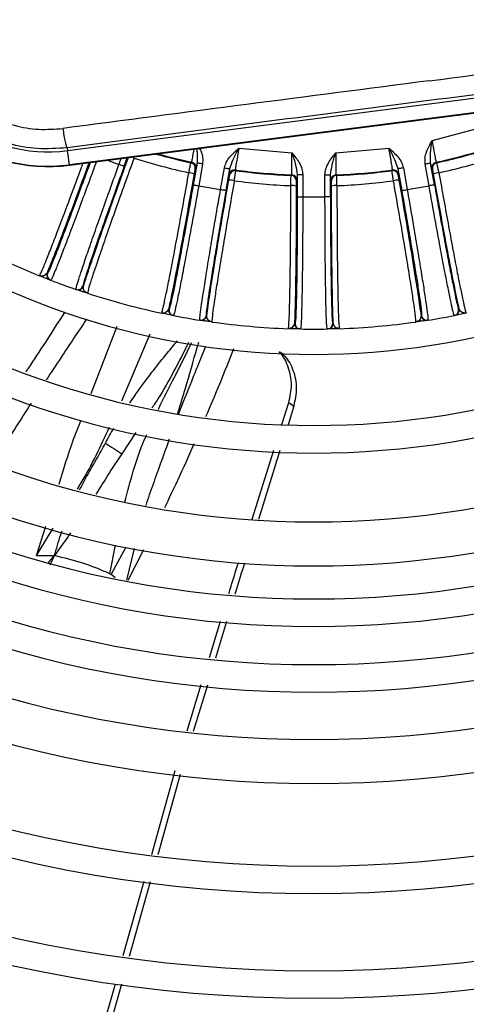
# Model space of a CAD drawing. Units: millimetres. Extents: x 742 to 9714, y 867 to 12063.
# Drawn here: x 8161 to 8181, y 2551 to 2596 of the extents above; entities that cross this region are included whole.
import ezdxf

# ---------------------------------------------------------------- set-up
doc = ezdxf.new("R2010")
doc.units = ezdxf.units.MM
doc.layers.add('Flowair', color=1, linetype='Continuous')

# ---------------------------------------------------------------- blocks, each defined once
blk = doc.blocks.new('LEO D XL 03.2018')
at = {"layer": 'Flowair'}
for p, q in [((5918.882, -10041.164), (5951.957, -10036.896)), ((5952.041, -10037.543), (5918.965, -10041.811)), ((5918.967, -10041.829), (5952.043, -10037.561)), ((5935.428, -10040.711), (5937.763, -10040.085)), ((5918.863, -10041.021), (5918.882, -10041.164)), ((5918.965, -10041.811), (5918.882, -10041.164)), ((5926.659, -10041.057), (5929.067, -10041.267)), ((5931.059, -10041.267), (5933.467, -10041.057)), ((5920.699, -10041.605), (5921.218, -10041.794)), ((5921.218, -10041.794), (5921.316, -10041.526)), ((5921.453, -10041.88), (5921.595, -10041.49)), ((5924.482, -10041.715), (5924.513, -10041.694)), ((5924.763, -10041.731), (5924.589, -10042.72)), ((5935.537, -10042.72), (5935.363, -10041.731)), ((5935.613, -10041.694), (5935.644, -10041.715)), ((5918.967, -10041.829), (5918.965, -10041.811)), ((5924.706, -10041.981), (5924.675, -10042.002)), ((5925.01, -10041.775), (5924.835, -10042.763)), ((5925.829, -10042.939), (5926.003, -10041.95)), ((5926.075, -10042.982), (5926.249, -10041.993)), ((5926.497, -10042.044), (5926.519, -10042.074)), ((5933.607, -10042.074), (5933.629, -10042.044)), ((5933.877, -10041.993), (5934.051, -10042.982)), ((5934.123, -10041.95), (5934.297, -10042.939)), ((5935.291, -10042.763), (5935.116, -10041.775)), ((5935.451, -10042.002), (5935.42, -10041.981)), ((5926.239, -10042.278), (5926.217, -10042.248)), ((5929.029, -10042.293), (5929.055, -10042.267)), ((5929.296, -10042.517), (5929.269, -10042.543)), ((5929.559, -10042.261), (5929.309, -10042.261)), ((5929.309, -10042.261), (5929.309, -10043.265)), ((5929.559, -10042.261), (5929.559, -10043.265)), ((5930.567, -10042.261), (5930.817, -10042.261)), ((5930.567, -10043.265), (5930.567, -10042.261)), ((5930.817, -10043.265), (5930.817, -10042.261)), ((5930.857, -10042.543), (5930.83, -10042.517)), ((5931.07, -10042.267), (5931.097, -10042.293)), ((5933.909, -10042.248), (5933.887, -10042.278)), ((5924.835, -10042.763), (5925.829, -10042.939)), ((5934.297, -10042.939), (5935.291, -10042.763)), ((5929.309, -10043.265), (5929.559, -10043.265)), ((5929.559, -10043.265), (5930.567, -10043.265)), ((5930.817, -10043.265), (5930.567, -10043.265)), ((5918.097, -10047.042), (5917.698, -10046.885)), ((5917.952, -10046.723), (5917.975, -10046.732)), ((5918.12, -10047.051), (5918.097, -10047.042)), ((5919.288, -10047.475), (5919.265, -10047.468)), ((5919.579, -10047.573), (5919.277, -10047.472)), ((5919.581, -10047.317), (5919.604, -10047.324)), ((5919.793, -10047.644), (5919.769, -10047.625)), ((5923.468, -10048.36), (5923.492, -10048.364)), ((5936.634, -10048.364), (5936.658, -10048.36)), ((5923.577, -10048.631), (5923.246, -10048.563)), ((5923.69, -10048.653), (5923.666, -10048.648)), ((5924.914, -10048.869), (5924.89, -10048.865)), ((5925.217, -10048.915), (5924.903, -10048.867)), ((5925.175, -10048.661), (5925.199, -10048.665)), ((5934.927, -10048.665), (5934.951, -10048.661)), ((5935.236, -10048.865), (5935.212, -10048.869)), ((5936.46, -10048.648), (5936.436, -10048.653)), ((5936.76, -10048.588), (5936.448, -10048.651)), ((5936.981, -10048.542), (5936.951, -10048.538)), ((5919.958, -10052.2), (5921.14, -10049.142)), ((5925.441, -10048.947), (5925.414, -10048.932)), ((5929.184, -10049.014), (5929.208, -10049.014)), ((5929.454, -10049.264), (5929.429, -10049.264)), ((5930.697, -10049.264), (5930.672, -10049.264)), ((5930.918, -10049.014), (5930.942, -10049.014)), ((5931.229, -10049.249), (5931.2, -10049.24)), ((5921.349, -10052.532), (5922.639, -10049.486)), ((5928.615, -10053.595), (5928.926, -10052.606)), ((5929.159, -10052.765), (5928.889, -10053.622)), ((5928.926, -10052.606), (5929.159, -10052.765)), ((5921.986, -10053.96), (5921.354, -10054.926)), ((5927.259, -10057.903), (5928.245, -10054.769)), ((5928.523, -10054.786), (5927.542, -10057.906)), ((5917.473, -10059.554), (5917.898, -10058.221)), ((5917.473, -10059.554), (5918.237, -10058.312)), ((5920.8, -10060.376), (5921.065, -10059.072)), ((5921.525, -10059.172), (5920.869, -10060.397)), ((5917.995, -10059.912), (5918.29, -10059.554)), ((5918.101, -10059.972), (5918.29, -10059.554)), ((5921.901, -10059.224), (5921.562, -10060.668)), ((5922.337, -10059.284), (5921.626, -10060.683)), ((5920.869, -10060.397), (5921.05, -10060.548)), ((5925.322, -10064.18), (5925.823, -10062.525)), ((5926.102, -10062.54), (5925.597, -10064.207)), ((5924.314, -10067.51), (5924.953, -10065.4)), ((5925.228, -10065.427), (5924.591, -10067.533)), ((5922.702, -10073.114), (5923.771, -10069.306)), ((5924, -10069.485), (5922.974, -10073.14)), ((5921.412, -10077.708), (5922.36, -10074.33)), ((5922.633, -10074.357), (5921.681, -10077.75)), ((5920.357, -10081.465), (5921.053, -10078.985)), ((5921.327, -10079.012), (5920.593, -10081.626))]:
    blk.add_line(p, q, dxfattribs=at)
at = {"layer": 'Flowair', "flags": 128}
for points in [[(5925.01, -10041.775), (5924.962, -10041.766), (5924.916, -10041.758), (5924.874, -10041.751), (5924.837, -10041.744), (5924.806, -10041.739), (5924.783, -10041.735), (5924.769, -10041.732), (5924.763, -10041.731)], [(5935.116, -10041.775), (5935.164, -10041.766), (5935.21, -10041.758), (5935.252, -10041.751), (5935.289, -10041.744), (5935.32, -10041.739), (5935.343, -10041.735), (5935.357, -10041.732), (5935.363, -10041.731)], [(5921.453, -10041.88), (5921.448, -10041.878), (5921.434, -10041.873), (5921.412, -10041.865), (5921.383, -10041.854), (5921.348, -10041.841), (5921.307, -10041.827), (5921.264, -10041.811), (5921.218, -10041.794)], [(5926.003, -10041.95), (5926.05, -10041.958), (5926.096, -10041.966), (5926.138, -10041.974), (5926.175, -10041.98), (5926.206, -10041.986), (5926.229, -10041.99), (5926.244, -10041.992), (5926.249, -10041.993)], [(5934.123, -10041.95), (5934.076, -10041.958), (5934.03, -10041.966), (5933.988, -10041.974), (5933.951, -10041.98), (5933.92, -10041.986), (5933.897, -10041.99), (5933.882, -10041.992), (5933.877, -10041.993)], [(5924.589, -10042.72), (5924.594, -10042.721), (5924.609, -10042.724), (5924.632, -10042.728), (5924.663, -10042.733), (5924.7, -10042.74), (5924.742, -10042.747), (5924.788, -10042.755), (5924.835, -10042.763)], [(5926.075, -10042.982), (5926.069, -10042.981), (5926.055, -10042.978), (5926.032, -10042.974), (5926.001, -10042.969), (5925.964, -10042.962), (5925.922, -10042.955), (5925.876, -10042.947), (5925.829, -10042.939)], [(5934.051, -10042.982), (5934.057, -10042.981), (5934.071, -10042.978), (5934.094, -10042.974), (5934.125, -10042.969), (5934.162, -10042.962), (5934.204, -10042.955), (5934.25, -10042.947), (5934.297, -10042.939)], [(5935.537, -10042.72), (5935.531, -10042.721), (5935.517, -10042.724), (5935.494, -10042.728), (5935.463, -10042.733), (5935.426, -10042.74), (5935.384, -10042.747), (5935.338, -10042.755), (5935.291, -10042.763)], [(5935.212, -10048.869), (5934.904, -10048.915), (5934.788, -10048.932)], [(5920.8, -10060.376), (5920.8, -10060.376), (5920.8, -10060.376), (5920.8, -10060.376), (5920.8, -10060.376), (5920.8, -10060.376), (5920.8, -10060.376), (5920.8, -10060.376), (5920.8, -10060.376), (5920.8, -10060.376), (5920.8, -10060.376), (5920.8, -10060.376), (5920.8, -10060.376), (5920.8, -10060.376), (5920.8, -10060.376), (5920.8, -10060.376), (5920.8, -10060.376), (5920.8, -10060.376), (5920.8, -10060.376), (5920.8, -10060.376), (5920.8, -10060.376), (5920.8, -10060.376), (5920.8, -10060.376), (5920.8, -10060.376), (5920.8, -10060.376), (5920.8, -10060.376), (5920.8, -10060.376), (5920.8, -10060.376), (5920.801, -10060.376), (5920.801, -10060.376), (5920.801, -10060.376), (5920.801, -10060.376), (5920.801, -10060.376), (5920.801, -10060.376), (5920.801, -10060.376), (5920.801, -10060.376), (5920.801, -10060.376), (5920.801, -10060.376), (5920.832, -10060.392), (5920.869, -10060.397)]]:
    blk.add_lwpolyline(points, dxfattribs=at)
at = {"layer": 'Flowair'}
for centre, radius, start, end in [((5918.008, -10034.391), 7.5, 187.3528, 277.3528), ((5918.008, -10034.391), 7.482, 187.3528, 277.3528), ((5918.008, -10034.391), 6.83, 187.3528, 277.3527), ((5930.063, -10016.02), 26.267, 254.3421, 257.8018), ((5930.063, -10016.02), 26.267, 282.1982, 287.8018), ((5930.063, -10016.02), 26.294, 282.2543, 287.7457), ((5920.859, -10044.374), 3.055, 70.0218, 72.2347), ((5930.063, -10016.02), 26.758, 252.2439, 257.7561), ((5930.063, -10016.02), 26.294, 254.204, 257.7457), ((5924.429, -10041.959), 0.25, 350.0209, 77.7244), ((5924.46, -10041.938), 0.25, 350.0195, 77.7831), ((5935.666, -10041.938), 0.25, 102.2169, 189.9805), ((5935.697, -10041.959), 0.25, 102.2757, 189.979), ((5930.063, -10016.02), 26.758, 282.2439, 287.7561), ((5924.289, -10043.073), 0.91, 67.9504, 83.7347), ((5926.463, -10042.291), 0.25, 82.2159, 169.9823), ((5926.486, -10042.322), 0.25, 82.2747, 169.9787), ((5930.063, -10016.02), 26.267, 262.1982, 267.8018), ((5930.063, -10016.02), 26.294, 262.2543, 267.7457), ((5930.063, -10016.02), 26.267, 272.1982, 277.8018), ((5930.063, -10016.02), 26.294, 272.2543, 277.7457), ((5933.64, -10042.322), 0.25, 10.0213, 97.7253), ((5933.662, -10042.291), 0.25, 10.0177, 97.7841), ((5935.837, -10043.073), 0.91, 96.2653, 112.0496), ((5926.236, -10043.417), 0.91, 76.2664, 92.0501), ((5930.063, -10016.02), 26.758, 262.2439, 267.7561), ((5929.019, -10042.543), 0.25, 0.0204, 87.726), ((5929.046, -10042.517), 0.25, 0.0203, 87.7825), ((5931.08, -10042.517), 0.25, 92.2175, 179.9797), ((5931.107, -10042.543), 0.25, 92.2741, 179.9796), ((5930.063, -10016.02), 26.758, 272.2439, 277.7561), ((5933.89, -10043.417), 0.91, 87.9499, 103.7336), ((5929.075, -10043.665), 0.91, 77.9473, 93.7369), ((5931.051, -10043.665), 0.91, 86.2631, 102.0527), ((5930.063, -10016.02), 34.4, 233.7786, 306.2214), ((5930.063, -10016.02), 33.25, 239.5651, 247.9907), ((5930.063, -10016.02), 37.625, 233.0209, 306.9791), ((5930.063, -10016.02), 38.875, 232.7614, 307.2386), ((5918.187, -10046.809), 0.25, 159.9944, 248.9053), ((5918.21, -10046.817), 0.25, 159.9943, 248.9476), ((5930.063, -10016.02), 33.25, 248.9501, 251.0499), ((5919.346, -10047.231), 0.25, 251.0544, 340.0038), ((5919.369, -10047.239), 0.25, 251.0966, 340.0038), ((5930.063, -10016.02), 33.25, 252.0093, 257.9907), ((5923.714, -10048.403), 0.25, 169.9956, 258.9037), ((5923.738, -10048.408), 0.25, 169.9953, 258.946), ((5936.388, -10048.408), 0.25, 281.054, 10.0047), ((5936.412, -10048.403), 0.25, 281.0963, 10.0044), ((5930.063, -10016.02), 33.25, 258.9501, 261.0499), ((5924.929, -10048.618), 0.25, 261.0543, 350.0063), ((5924.953, -10048.622), 0.25, 261.0985, 350.0028), ((5935.173, -10048.622), 0.25, 189.9972, 278.9015), ((5935.197, -10048.618), 0.25, 189.9937, 278.9457), ((5930.063, -10016.02), 33.25, 278.9501, 281.0499), ((5930.063, -10016.02), 42, 232.1808, 307.8192), ((5930.063, -10016.02), 33.25, 262.0093, 267.9907), ((5929.434, -10049.014), 0.25, 179.9942, 268.9052), ((5929.458, -10049.014), 0.25, 179.9944, 268.9464), ((5930.063, -10016.02), 33.25, 268.9501, 271.0499), ((5930.668, -10049.014), 0.25, 271.0536, 0.0056), ((5930.692, -10049.014), 0.25, 271.0948, 0.0058), ((5930.063, -10016.02), 33.25, 272.0093, 277.9907), ((5930.063, -10016.02), 44, 231.8381, 308.1472), ((5930.063, -10016.02), 45.5, 231.6258, 308.3742), ((5930.063, -10016.02), 46.75, 231.4479, 308.5521), ((5930.063, -10016.02), 48.481, 231.2168, 308.7832), ((5930.063, -10016.02), 49.731, 231.0599, 308.9401), ((5930.063, -10016.02), 51.875, 230.8086, 309.1914), ((5930.063, -10016.02), 53.875, 230.5922, 309.4078), ((5930.063, -10016.02), 57.625, 230.22725, 309.77275), ((5930.063, -10016.02), 58.875, 230.11597, 309.88403), ((5930.063, -10016.02), 62.375, 229.8282, 310.1718), ((5930.063, -10016.02), 63.625, 229.73313, 310.26687), ((5930.063, -10016.02), 67.125, 229.48582, 310.51418), ((5930.063, -10016.02), 68.375, 229.40364, 310.59636), ((5930.063, -10016.02), 71.875, 229.18881, 310.81119), ((5930.063, -10016.02), 73.125, 229.11709, 310.88291), ((5930.063, -10016.02), 76.625, 228.92873, 311.07127), ((5930.063, -10016.02), 77.875, 228.86557, 311.13443), ((5930.063, -10016.02), 81.375, 228.69907, 311.30093), ((5930.063, -10016.02), 82.625, 228.64303, 311.35697)]:
    blk.add_arc(centre, radius, start, end, dxfattribs=at)
for points, knots in [([(5911.379, -10035.246), (5911.464, -10035.699), (5911.632, -10036.59), (5912.21, -10037.806), (5912.97, -10038.853), (5913.902, -10039.722), (5914.983, -10040.404), (5916.2, -10040.873), (5917.518, -10041.117), (5918.411, -10041.053), (5918.863, -10041.021)], [0, 0, 0, 0, 0.131607, 0.258752, 0.38146, 0.499757, 0.620669, 0.744329, 0.870762, 1, 1, 1, 1]), ([(5912.271, -10035.223), (5912.338, -10035.584), (5912.473, -10036.311), (5912.942, -10037.334), (5913.591, -10038.265), (5914.421, -10039.054), (5915.395, -10039.656), (5916.459, -10040.048), (5917.567, -10040.242), (5918.303, -10040.188), (5918.668, -10040.162)], [0, 0, 0, 0, 0.122763, 0.247314, 0.373339, 0.500337, 0.627362, 0.75329, 0.87764, 1, 1, 1, 1]), ([(5935.286, -10037.999), (5938.046, -10037.643), (5943.594, -10036.929), (5949.128, -10036.226), (5951.909, -10035.872)], [0, 0, 0, 0, 0.497418, 1, 1, 1, 1]), ([(5918.863, -10041.021), (5922.535, -10040.54), (5929.874, -10039.58), (5940.923, -10038.154), (5948.265, -10037.22), (5951.939, -10036.753)], [0, 0, 0, 0, 0.333511, 0.666489, 1, 1, 1, 1]), ([(5935.286, -10037.999), (5932.527, -10038.355), (5926.979, -10039.073), (5921.448, -10039.798), (5918.668, -10040.162)], [0, 0, 0, 0, 0.497418, 1, 1, 1, 1]), ([(5918.668, -10040.162), (5918.685, -10040.273), (5918.719, -10040.503), (5918.776, -10040.786), (5918.828, -10040.98), (5918.852, -10041.007), (5918.863, -10041.021)], [0, 0, 0, 0, 0.241936, 0.499991, 0.758061, 1, 1, 1, 1]), ([(5935.116, -10041.775), (5935.11, -10041.687), (5935.095, -10041.498), (5935.197, -10041.129), (5935.337, -10040.876), (5935.428, -10040.711)], [0, 0, 0, 0, 0.233667, 0.499238, 1, 1, 1, 1]), ([(5935.363, -10041.731), (5935.358, -10041.584), (5935.349, -10041.253), (5935.4, -10040.904), (5935.428, -10040.711)], [0, 0, 0, 0, 0.447979, 1, 1, 1, 1]), ([(5935.428, -10040.711), (5935.439, -10040.779), (5935.462, -10040.913), (5935.504, -10041.157), (5935.552, -10041.421), (5935.597, -10041.645), (5935.608, -10041.677), (5935.613, -10041.694)], [0, 0, 0, 0, 0.134159, 0.262533, 0.500896, 0.749262, 1, 1, 1, 1]), ([(5924.513, -10041.694), (5924.518, -10041.678), (5924.529, -10041.645), (5924.574, -10041.419), (5924.611, -10041.215), (5924.632, -10041.099), (5924.632, -10041.098)], [0, 0, 0, 0, 0.339132, 0.675081, 0.997489, 1, 1, 1, 1]), ([(5924.741, -10041.084), (5924.75, -10041.151), (5924.779, -10041.374), (5924.77, -10041.584), (5924.763, -10041.731)], [0, 0, 0, 0, 0.30065, 1, 1, 1, 1]), ([(5924.871, -10041.067), (5924.897, -10041.117), (5924.97, -10041.256), (5925.029, -10041.499), (5925.016, -10041.687), (5925.01, -10041.775)], [0, 0, 0, 0, 0.231046, 0.639956, 1, 1, 1, 1]), ([(5926.003, -10041.95), (5926.027, -10041.865), (5926.078, -10041.683), (5926.3, -10041.371), (5926.517, -10041.181), (5926.659, -10041.057)], [0, 0, 0, 0, 0.233664, 0.49924, 1, 1, 1, 1]), ([(5926.249, -10041.993), (5926.296, -10041.853), (5926.4, -10041.54), (5926.567, -10041.228), (5926.659, -10041.057)], [0, 0, 0, 0, 0.447985, 1, 1, 1, 1]), ([(5926.659, -10041.057), (5926.647, -10041.125), (5926.622, -10041.258), (5926.579, -10041.502), (5926.533, -10041.766), (5926.498, -10041.992), (5926.498, -10042.026), (5926.497, -10042.044)], [0, 0, 0, 0, 0.134158, 0.262525, 0.500894, 0.749261, 1, 1, 1, 1]), ([(5929.055, -10042.267), (5929.058, -10042.25), (5929.063, -10042.217), (5929.068, -10041.988), (5929.07, -10041.72), (5929.069, -10041.472), (5929.068, -10041.337), (5929.067, -10041.267)], [0, 0, 0, 0, 0.250728, 0.499106, 0.737465, 0.86584, 1, 1, 1, 1]), ([(5929.067, -10041.267), (5929.186, -10041.414), (5929.367, -10041.639), (5929.532, -10041.985), (5929.55, -10042.173), (5929.559, -10042.261)], [0, 0, 0, 0, 0.500766, 0.76625, 1, 1, 1, 1]), ([(5929.067, -10041.267), (5929.128, -10041.452), (5929.239, -10041.788), (5929.287, -10042.115), (5929.309, -10042.261)], [0, 0, 0, 0, 0.552017, 1, 1, 1, 1]), ([(5930.567, -10042.261), (5930.576, -10042.173), (5930.594, -10041.985), (5930.759, -10041.639), (5930.94, -10041.414), (5931.059, -10041.267)], [0, 0, 0, 0, 0.233667, 0.499238, 1, 1, 1, 1]), ([(5930.817, -10042.261), (5930.839, -10042.115), (5930.887, -10041.788), (5930.998, -10041.452), (5931.059, -10041.267)], [0, 0, 0, 0, 0.447983, 1, 1, 1, 1]), ([(5931.059, -10041.267), (5931.058, -10041.337), (5931.057, -10041.472), (5931.056, -10041.72), (5931.058, -10041.988), (5931.063, -10042.217), (5931.068, -10042.25), (5931.07, -10042.267)], [0, 0, 0, 0, 0.13416, 0.262527, 0.500893, 0.749262, 1, 1, 1, 1]), ([(5933.467, -10041.057), (5933.609, -10041.181), (5933.826, -10041.371), (5934.048, -10041.683), (5934.099, -10041.865), (5934.123, -10041.95)], [0, 0, 0, 0, 0.500769, 0.766251, 1, 1, 1, 1]), ([(5933.629, -10042.044), (5933.628, -10042.026), (5933.628, -10041.992), (5933.593, -10041.766), (5933.547, -10041.502), (5933.504, -10041.258), (5933.479, -10041.125), (5933.467, -10041.057)], [0, 0, 0, 0, 0.250728, 0.499105, 0.737466, 0.865832, 1, 1, 1, 1]), ([(5933.467, -10041.057), (5933.559, -10041.228), (5933.726, -10041.54), (5933.83, -10041.853), (5933.877, -10041.993)], [0, 0, 0, 0, 0.552015, 1, 1, 1, 1]), ([(5917.602, -10046.846), (5917.618, -10046.826), (5917.65, -10046.786), (5917.804, -10046.428), (5918.025, -10045.881), (5918.316, -10045.134), (5918.666, -10044.213), (5919.068, -10043.14), (5919.379, -10042.302), (5919.554, -10041.825), (5919.581, -10041.75)], [0, 0, 0, 0, 0.142183, 0.281977, 0.419392, 0.554434, 0.696478, 0.836461, 0.974384, 1, 1, 1, 1]), ([(5919.858, -10041.714), (5919.728, -10042.066), (5919.367, -10043.051), (5918.829, -10044.483), (5918.289, -10045.893), (5918.065, -10046.446), (5917.952, -10046.723)], [0, 0, 0, 0, 0.15652, 0.437309, 0.718274, 1, 1, 1, 1]), ([(5919.91, -10041.707), (5919.823, -10041.945), (5919.607, -10042.536), (5919.272, -10043.44), (5918.921, -10044.378), (5918.61, -10045.196), (5918.349, -10045.869), (5918.151, -10046.362), (5918.016, -10046.678), (5917.989, -10046.714), (5917.975, -10046.732)], [0, 0, 0, 0, 0.087646, 0.218136, 0.347954, 0.478523, 0.608427, 0.738793, 0.869127, 1, 1, 1, 1]), ([(5920.189, -10041.671), (5920.085, -10041.957), (5919.847, -10042.607), (5919.482, -10043.589), (5919.112, -10044.577), (5918.788, -10045.431), (5918.517, -10046.128), (5918.31, -10046.646), (5918.164, -10046.99), (5918.135, -10047.03), (5918.12, -10047.051)], [0, 0, 0, 0, 0.099266, 0.226401, 0.355517, 0.486617, 0.6096, 0.736158, 0.86629, 1, 1, 1, 1]), ([(5919.604, -10047.324), (5919.696, -10047.04), (5919.88, -10046.472), (5920.372, -10045.048), (5920.974, -10043.343), (5921.433, -10042.07), (5921.662, -10041.435)], [0, 0, 0, 0, 0.250662, 0.500646, 0.750474, 1, 1, 1, 1]), ([(5921.903, -10041.503), (5921.758, -10041.902), (5921.466, -10042.706), (5921.053, -10043.861), (5920.673, -10044.937), (5920.35, -10045.868), (5920.092, -10046.629), (5919.908, -10047.193), (5919.796, -10047.567), (5919.794, -10047.618), (5919.793, -10047.644)], [0, 0, 0, 0, 0.122172, 0.246186, 0.372045, 0.499756, 0.621591, 0.745572, 0.871706, 1, 1, 1, 1]), ([(5924.388, -10042.169), (5924.401, -10042.104), (5924.426, -10041.979), (5924.456, -10041.831), (5924.477, -10041.734), (5924.48, -10041.721), (5924.482, -10041.715)], [0, 0, 0, 0, 0.267937, 0.523936, 0.767954, 1, 1, 1, 1]), ([(5924.763, -10041.731), (5924.749, -10041.802), (5924.72, -10041.944), (5924.711, -10041.969), (5924.706, -10041.981)], [0, 0, 0, 0, 0.500735, 1, 1, 1, 1]), ([(5935.42, -10041.981), (5935.415, -10041.969), (5935.406, -10041.944), (5935.377, -10041.802), (5935.363, -10041.731)], [0, 0, 0, 0, 0.499265, 1, 1, 1, 1]), ([(5935.738, -10042.169), (5935.725, -10042.104), (5935.7, -10041.979), (5935.669, -10041.831), (5935.649, -10041.734), (5935.646, -10041.721), (5935.644, -10041.715)], [0, 0, 0, 0, 0.267937, 0.523936, 0.767954, 1, 1, 1, 1]), ([(5919.265, -10047.468), (5919.267, -10047.443), (5919.27, -10047.393), (5919.379, -10047.037), (5919.553, -10046.509), (5919.793, -10045.803), (5920.093, -10044.94), (5920.445, -10043.944), (5920.824, -10042.883), (5921.088, -10042.155), (5921.218, -10041.794)], [0, 0, 0, 0, 0.130086, 0.2567, 0.379842, 0.499513, 0.627546, 0.753638, 0.877788, 1, 1, 1, 1]), ([(5921.453, -10041.88), (5921.325, -10042.233), (5921.068, -10042.941), (5920.703, -10043.962), (5920.37, -10044.905), (5920.082, -10045.732), (5919.85, -10046.415), (5919.684, -10046.92), (5919.585, -10047.249), (5919.582, -10047.294), (5919.581, -10047.317)], [0, 0, 0, 0, 0.124824, 0.249997, 0.374524, 0.499773, 0.624383, 0.749437, 0.87446, 1, 1, 1, 1]), ([(5923.145, -10048.542), (5923.157, -10048.519), (5923.181, -10048.474), (5923.27, -10048.095), (5923.393, -10047.517), (5923.55, -10046.731), (5923.735, -10045.763), (5923.944, -10044.64), (5924.165, -10043.431), (5924.314, -10042.587), (5924.388, -10042.169)], [0, 0, 0, 0, 0.128063, 0.253975, 0.377744, 0.499376, 0.627315, 0.753396, 0.877623, 1, 1, 1, 1]), ([(5924.675, -10042.002), (5924.674, -10042.006), (5924.671, -10042.014), (5924.661, -10042.065), (5924.647, -10042.14), (5924.636, -10042.2), (5924.631, -10042.23)], [0, 0, 0, 0, 0.250571, 0.500143, 0.749545, 1, 1, 1, 1]), ([(5926.217, -10042.248), (5926.217, -10042.235), (5926.217, -10042.208), (5926.238, -10042.065), (5926.249, -10041.993)], [0, 0, 0, 0, 0.499264, 1, 1, 1, 1]), ([(5926.452, -10042.533), (5926.462, -10042.468), (5926.481, -10042.341), (5926.503, -10042.192), (5926.517, -10042.094), (5926.519, -10042.081), (5926.519, -10042.074)], [0, 0, 0, 0, 0.26794, 0.523933, 0.767955, 1, 1, 1, 1]), ([(5933.674, -10042.533), (5933.664, -10042.468), (5933.645, -10042.341), (5933.622, -10042.192), (5933.609, -10042.094), (5933.607, -10042.081), (5933.607, -10042.074)], [0, 0, 0, 0, 0.26794, 0.523933, 0.767955, 1, 1, 1, 1]), ([(5933.877, -10041.993), (5933.888, -10042.065), (5933.909, -10042.208), (5933.909, -10042.235), (5933.909, -10042.248)], [0, 0, 0, 0, 0.500736, 1, 1, 1, 1]), ([(5935.495, -10042.23), (5935.49, -10042.2), (5935.479, -10042.14), (5935.465, -10042.065), (5935.454, -10042.014), (5935.452, -10042.006), (5935.451, -10042.002)], [0, 0, 0, 0, 0.250596, 0.500161, 0.749564, 1, 1, 1, 1]), ([(5935.738, -10042.169), (5935.812, -10042.587), (5935.961, -10043.429), (5936.181, -10044.636), (5936.39, -10045.757), (5936.575, -10046.726), (5936.732, -10047.514), (5936.855, -10048.094), (5936.945, -10048.474), (5936.969, -10048.519), (5936.981, -10048.542)], [0, 0, 0, 0, 0.122171, 0.246185, 0.372045, 0.499755, 0.621591, 0.745572, 0.871706, 1, 1, 1, 1]), ([(5924.631, -10042.23), (5924.511, -10042.895), (5924.273, -10044.227), (5923.942, -10046.004), (5923.655, -10047.483), (5923.53, -10048.067), (5923.468, -10048.36)], [0, 0, 0, 0, 0.249526, 0.499354, 0.749338, 1, 1, 1, 1]), ([(5925.199, -10048.665), (5925.241, -10048.369), (5925.323, -10047.777), (5925.56, -10046.29), (5925.856, -10044.506), (5926.088, -10043.173), (5926.203, -10042.507)], [0, 0, 0, 0, 0.250662, 0.500647, 0.750474, 1, 1, 1, 1]), ([(5926.452, -10042.533), (5926.379, -10042.951), (5926.231, -10043.793), (5926.025, -10045.002), (5925.837, -10046.128), (5925.68, -10047.102), (5925.558, -10047.896), (5925.475, -10048.482), (5925.43, -10048.87), (5925.437, -10048.921), (5925.441, -10048.947)], [0, 0, 0, 0, 0.122172, 0.246185, 0.372045, 0.499755, 0.621591, 0.745572, 0.871706, 1, 1, 1, 1]), ([(5926.203, -10042.507), (5926.208, -10042.477), (5926.219, -10042.417), (5926.231, -10042.342), (5926.239, -10042.29), (5926.239, -10042.282), (5926.239, -10042.278)], [0, 0, 0, 0, 0.25045, 0.499855, 0.749428, 1, 1, 1, 1]), ([(5929.015, -10042.757), (5929.017, -10042.691), (5929.02, -10042.563), (5929.024, -10042.412), (5929.027, -10042.314), (5929.028, -10042.3), (5929.029, -10042.293)], [0, 0, 0, 0, 0.267944, 0.523935, 0.767955, 1, 1, 1, 1]), ([(5929.269, -10042.543), (5929.268, -10042.547), (5929.267, -10042.555), (5929.266, -10042.608), (5929.265, -10042.683), (5929.265, -10042.744), (5929.265, -10042.775)], [0, 0, 0, 0, 0.250434, 0.499827, 0.749396, 1, 1, 1, 1]), ([(5929.309, -10042.261), (5929.307, -10042.333), (5929.303, -10042.478), (5929.298, -10042.504), (5929.296, -10042.517)], [0, 0, 0, 0, 0.500736, 1, 1, 1, 1]), ([(5930.83, -10042.517), (5930.828, -10042.504), (5930.823, -10042.478), (5930.819, -10042.333), (5930.817, -10042.261)], [0, 0, 0, 0, 0.499264, 1, 1, 1, 1]), ([(5930.861, -10042.775), (5930.861, -10042.744), (5930.861, -10042.683), (5930.86, -10042.608), (5930.859, -10042.555), (5930.858, -10042.547), (5930.857, -10042.543)], [0, 0, 0, 0, 0.250604, 0.500173, 0.749566, 1, 1, 1, 1]), ([(5931.111, -10042.757), (5931.109, -10042.691), (5931.106, -10042.563), (5931.102, -10042.412), (5931.099, -10042.314), (5931.098, -10042.3), (5931.097, -10042.293)], [0, 0, 0, 0, 0.267944, 0.523935, 0.767955, 1, 1, 1, 1]), ([(5934.685, -10048.947), (5934.689, -10048.921), (5934.696, -10048.87), (5934.651, -10048.484), (5934.568, -10047.899), (5934.446, -10047.107), (5934.29, -10046.133), (5934.102, -10045.006), (5933.895, -10043.795), (5933.747, -10042.951), (5933.674, -10042.533)], [0, 0, 0, 0, 0.128063, 0.253975, 0.377744, 0.499376, 0.627314, 0.753396, 0.877623, 1, 1, 1, 1]), ([(5933.887, -10042.278), (5933.887, -10042.282), (5933.887, -10042.29), (5933.895, -10042.342), (5933.907, -10042.417), (5933.917, -10042.477), (5933.923, -10042.507)], [0, 0, 0, 0, 0.250435, 0.499827, 0.749392, 1, 1, 1, 1]), ([(5933.923, -10042.507), (5934.038, -10043.173), (5934.27, -10044.506), (5934.566, -10046.29), (5934.803, -10047.777), (5934.885, -10048.369), (5934.927, -10048.665)], [0, 0, 0, 0, 0.249526, 0.499353, 0.749338, 1, 1, 1, 1]), ([(5936.658, -10048.36), (5936.595, -10048.067), (5936.471, -10047.483), (5936.184, -10046.004), (5935.853, -10044.227), (5935.614, -10042.895), (5935.495, -10042.23)], [0, 0, 0, 0, 0.250662, 0.500646, 0.750474, 1, 1, 1, 1]), ([(5924.589, -10042.72), (5924.523, -10043.09), (5924.392, -10043.831), (5924.198, -10044.898), (5924.015, -10045.882), (5923.851, -10046.742), (5923.71, -10047.449), (5923.601, -10047.97), (5923.522, -10048.304), (5923.502, -10048.344), (5923.492, -10048.364)], [0, 0, 0, 0, 0.124824, 0.249997, 0.374524, 0.499773, 0.624383, 0.749437, 0.87446, 1, 1, 1, 1]), ([(5924.835, -10042.763), (5924.768, -10043.141), (5924.633, -10043.901), (5924.431, -10045.008), (5924.238, -10046.045), (5924.066, -10046.942), (5923.921, -10047.676), (5923.807, -10048.222), (5923.723, -10048.586), (5923.701, -10048.631), (5923.69, -10048.653)], [0, 0, 0, 0, 0.121997, 0.245924, 0.371782, 0.499573, 0.619452, 0.742817, 0.869664, 1, 1, 1, 1]), ([(5924.89, -10048.865), (5924.888, -10048.84), (5924.882, -10048.791), (5924.928, -10048.421), (5925.007, -10047.871), (5925.121, -10047.134), (5925.267, -10046.232), (5925.44, -10045.19), (5925.629, -10044.079), (5925.763, -10043.317), (5925.829, -10042.939)], [0, 0, 0, 0, 0.130086, 0.256701, 0.379842, 0.499513, 0.627546, 0.753638, 0.877788, 1, 1, 1, 1]), ([(5926.075, -10042.982), (5926.01, -10043.352), (5925.88, -10044.094), (5925.697, -10045.162), (5925.533, -10046.149), (5925.393, -10047.014), (5925.283, -10047.727), (5925.208, -10048.253), (5925.167, -10048.594), (5925.172, -10048.639), (5925.175, -10048.661)], [0, 0, 0, 0, 0.124825, 0.249997, 0.374525, 0.499773, 0.624383, 0.749438, 0.87446, 1, 1, 1, 1]), ([(5928.897, -10049.249), (5928.905, -10049.225), (5928.921, -10049.176), (5928.944, -10048.787), (5928.964, -10048.197), (5928.982, -10047.396), (5928.996, -10046.41), (5929.007, -10045.267), (5929.014, -10044.039), (5929.015, -10043.182), (5929.015, -10042.757)], [0, 0, 0, 0, 0.128063, 0.253975, 0.377744, 0.499376, 0.627315, 0.753396, 0.877623, 1, 1, 1, 1]), ([(5929.265, -10042.775), (5929.263, -10043.451), (5929.259, -10044.804), (5929.241, -10046.612), (5929.216, -10048.118), (5929.195, -10048.715), (5929.184, -10049.014)], [0, 0, 0, 0, 0.249526, 0.499353, 0.749338, 1, 1, 1, 1]), ([(5930.942, -10049.014), (5930.931, -10048.715), (5930.91, -10048.118), (5930.885, -10046.612), (5930.867, -10044.804), (5930.863, -10043.451), (5930.861, -10042.775)], [0, 0, 0, 0, 0.250662, 0.500647, 0.750474, 1, 1, 1, 1]), ([(5931.111, -10042.757), (5931.111, -10043.181), (5931.112, -10044.036), (5931.119, -10045.263), (5931.13, -10046.404), (5931.144, -10047.39), (5931.162, -10048.194), (5931.182, -10048.786), (5931.205, -10049.176), (5931.221, -10049.224), (5931.229, -10049.249)], [0, 0, 0, 0, 0.122172, 0.246185, 0.372045, 0.499755, 0.621591, 0.745572, 0.871706, 1, 1, 1, 1]), ([(5934.051, -10042.982), (5934.117, -10043.354), (5934.247, -10044.097), (5934.43, -10045.169), (5934.594, -10046.155), (5934.734, -10047.02), (5934.844, -10047.73), (5934.918, -10048.256), (5934.959, -10048.595), (5934.953, -10048.639), (5934.951, -10048.661)], [0, 0, 0, 0, 0.12554, 0.250563, 0.375617, 0.500227, 0.625477, 0.750003, 0.875176, 1, 1, 1, 1]), ([(5934.297, -10042.939), (5934.363, -10043.316), (5934.496, -10044.077), (5934.685, -10045.186), (5934.858, -10046.226), (5935.004, -10047.128), (5935.118, -10047.867), (5935.198, -10048.419), (5935.244, -10048.791), (5935.238, -10048.84), (5935.236, -10048.865)], [0, 0, 0, 0, 0.121983, 0.245895, 0.371738, 0.499514, 0.619407, 0.742785, 0.86965, 1, 1, 1, 1]), ([(5936.436, -10048.653), (5936.425, -10048.631), (5936.403, -10048.586), (5936.319, -10048.223), (5936.206, -10047.679), (5936.061, -10046.947), (5935.889, -10046.05), (5935.696, -10045.012), (5935.494, -10043.903), (5935.358, -10043.141), (5935.291, -10042.763)], [0, 0, 0, 0, 0.130102, 0.256731, 0.379887, 0.49957, 0.627588, 0.753665, 0.877801, 1, 1, 1, 1]), ([(5935.537, -10042.72), (5935.603, -10043.092), (5935.735, -10043.835), (5935.929, -10044.905), (5936.112, -10045.887), (5936.277, -10046.748), (5936.416, -10047.453), (5936.526, -10047.972), (5936.604, -10048.305), (5936.624, -10048.345), (5936.634, -10048.364)], [0, 0, 0, 0, 0.12554, 0.250563, 0.375616, 0.500227, 0.625477, 0.750003, 0.875176, 1, 1, 1, 1]), ([(5929.309, -10043.265), (5929.308, -10043.643), (5929.308, -10044.397), (5929.302, -10045.484), (5929.292, -10046.484), (5929.28, -10047.36), (5929.264, -10048.079), (5929.247, -10048.609), (5929.228, -10048.95), (5929.215, -10048.993), (5929.208, -10049.014)], [0, 0, 0, 0, 0.125539, 0.250563, 0.375616, 0.500227, 0.625476, 0.750003, 0.875176, 1, 1, 1, 1]), ([(5929.559, -10043.265), (5929.558, -10043.648), (5929.557, -10044.421), (5929.55, -10045.545), (5929.54, -10046.6), (5929.527, -10047.514), (5929.511, -10048.261), (5929.494, -10048.819), (5929.474, -10049.192), (5929.461, -10049.24), (5929.454, -10049.264)], [0, 0, 0, 0, 0.121983, 0.245896, 0.371738, 0.499515, 0.619408, 0.742785, 0.86965, 1, 1, 1, 1]), ([(5930.672, -10049.264), (5930.665, -10049.24), (5930.652, -10049.193), (5930.632, -10048.82), (5930.615, -10048.265), (5930.599, -10047.519), (5930.586, -10046.605), (5930.576, -10045.549), (5930.569, -10044.423), (5930.568, -10043.649), (5930.567, -10043.265)], [0, 0, 0, 0, 0.130102, 0.256731, 0.379887, 0.49957, 0.627589, 0.753665, 0.877802, 1, 1, 1, 1]), ([(5930.817, -10043.265), (5930.818, -10043.643), (5930.818, -10044.397), (5930.824, -10045.484), (5930.834, -10046.484), (5930.846, -10047.36), (5930.862, -10048.079), (5930.879, -10048.609), (5930.898, -10048.95), (5930.911, -10048.993), (5930.918, -10049.014)], [0, 0, 0, 0, 0.125539, 0.250563, 0.375616, 0.500227, 0.625476, 0.750003, 0.875176, 1, 1, 1, 1]), ([(5917.952, -10046.723), (5917.902, -10046.778), (5917.801, -10046.889), (5917.669, -10046.861), (5917.602, -10046.846)], [0, 0, 0, 0, 0.492623, 1, 1, 1, 1]), ([(5918.097, -10047.042), (5918.077, -10047.034), (5918.034, -10047.017), (5917.836, -10046.94), (5917.679, -10046.877), (5917.602, -10046.846)], [0, 0, 0, 0, 0.312956, 0.66055, 1, 1, 1, 1]), ([(5919.793, -10047.644), (5919.714, -10047.618), (5919.554, -10047.566), (5919.353, -10047.498), (5919.309, -10047.483), (5919.288, -10047.475)], [0, 0, 0, 0, 0.339485, 0.687038, 1, 1, 1, 1]), ([(5919.769, -10047.625), (5919.719, -10047.598), (5919.611, -10047.539), (5919.607, -10047.399), (5919.604, -10047.324)], [0, 0, 0, 0, 0.464188, 1, 1, 1, 1]), ([(5923.468, -10048.36), (5923.428, -10048.422), (5923.348, -10048.55), (5923.213, -10048.545), (5923.145, -10048.542)], [0, 0, 0, 0, 0.492623, 1, 1, 1, 1]), ([(5936.951, -10048.538), (5936.894, -10048.539), (5936.77, -10048.542), (5936.697, -10048.423), (5936.658, -10048.36)], [0, 0, 0, 0, 0.464188, 1, 1, 1, 1]), ([(5916.996, -10051.214), (5917.029, -10051.165), (5917.331, -10050.717), (5917.921, -10049.818), (5918.47, -10048.963), (5918.759, -10048.514)], [0, 0, 0, 0, 0.054851, 0.502865, 1, 1, 1, 1]), ([(5919.746, -10048.817), (5919.355, -10049.399), (5918.741, -10050.314), (5918.139, -10051.237), (5917.92, -10051.572)], [0, 0, 0, 0, 0.636158, 1, 1, 1, 1]), ([(5923.666, -10048.648), (5923.645, -10048.644), (5923.599, -10048.635), (5923.391, -10048.594), (5923.226, -10048.559), (5923.145, -10048.542)], [0, 0, 0, 0, 0.312956, 0.66055, 1, 1, 1, 1]), ([(5925.441, -10048.947), (5925.359, -10048.935), (5925.192, -10048.911), (5924.982, -10048.879), (5924.936, -10048.872), (5924.914, -10048.869)], [0, 0, 0, 0, 0.339485, 0.687038, 1, 1, 1, 1]), ([(5925.414, -10048.932), (5925.359, -10048.914), (5925.243, -10048.875), (5925.214, -10048.738), (5925.199, -10048.665)], [0, 0, 0, 0, 0.464188, 1, 1, 1, 1]), ([(5934.927, -10048.665), (5934.911, -10048.737), (5934.879, -10048.885), (5934.75, -10048.926), (5934.685, -10048.947)], [0, 0, 0, 0, 0.492623, 1, 1, 1, 1]), ([(5935.212, -10048.869), (5935.19, -10048.872), (5935.144, -10048.879), (5934.934, -10048.911), (5934.767, -10048.935), (5934.685, -10048.947)], [0, 0, 0, 0, 0.312956, 0.66055, 1, 1, 1, 1]), ([(5936.981, -10048.542), (5936.9, -10048.559), (5936.735, -10048.594), (5936.527, -10048.635), (5936.481, -10048.644), (5936.46, -10048.648)], [0, 0, 0, 0, 0.339485, 0.687038, 1, 1, 1, 1]), ([(5929.184, -10049.014), (5929.156, -10049.082), (5929.099, -10049.222), (5928.965, -10049.24), (5928.897, -10049.249)], [0, 0, 0, 0, 0.492623, 1, 1, 1, 1]), ([(5929.429, -10049.264), (5929.407, -10049.263), (5929.361, -10049.262), (5929.148, -10049.257), (5928.98, -10049.252), (5928.897, -10049.249)], [0, 0, 0, 0, 0.312956, 0.66055, 1, 1, 1, 1]), ([(5931.229, -10049.249), (5931.146, -10049.252), (5930.977, -10049.257), (5930.765, -10049.262), (5930.719, -10049.263), (5930.697, -10049.264)], [0, 0, 0, 0, 0.339485, 0.687038, 1, 1, 1, 1]), ([(5931.2, -10049.24), (5931.143, -10049.231), (5931.021, -10049.213), (5930.97, -10049.083), (5930.942, -10049.014)], [0, 0, 0, 0, 0.464188, 1, 1, 1, 1]), ([(5921.713, -10052.618), (5921.759, -10052.55), (5921.933, -10052.285), (5922.288, -10051.792), (5922.802, -10051.106), (5923.345, -10050.432), (5923.714, -10049.989), (5923.87, -10049.803)], [0, 0, 0, 0, 0.069536, 0.267566, 0.513, 0.795242, 1, 1, 1, 1]), ([(5924.378, -10049.871), (5923.942, -10050.741), (5923.433, -10051.76), (5922.8, -10052.716), (5922.708, -10052.855)], [0, 0, 0, 0, 0.854336, 1, 1, 1, 1]), ([(5922.997, -10052.924), (5923.005, -10052.907), (5923.231, -10052.407), (5923.768, -10051.402), (5924.262, -10050.402), (5924.52, -10049.879)], [0, 0, 0, 0, 0.017268, 0.485687, 1, 1, 1, 1]), ([(5923.877, -10053.131), (5924.019, -10052.664), (5924.353, -10051.564), (5924.658, -10050.486), (5924.834, -10049.865)], [0, 0, 0, 0, 0.423859, 1, 1, 1, 1]), ([(5925.142, -10050.057), (5925.019, -10050.36), (5924.805, -10050.89), (5924.392, -10051.916), (5924.107, -10052.638), (5923.912, -10053.134)], [0, 0, 0, 0, 0.294663, 0.515401, 1, 1, 1, 1]), ([(5926.421, -10050.163), (5926.211, -10050.689), (5925.8, -10051.724), (5925.365, -10052.751), (5925.151, -10053.256)], [0, 0, 0, 0, 0.508182, 1, 1, 1, 1]), ([(5928.926, -10052.606), (5928.986, -10052.333), (5929.107, -10051.787), (5928.924, -10050.995), (5928.693, -10050.478), (5928.483, -10050.31), (5928.474, -10050.304)], [0, 0, 0, 0, 0.328834, 0.657656, 0.986791, 1, 1, 1, 1]), ([(5929.159, -10052.765), (5929.219, -10052.492), (5929.338, -10051.947), (5929.162, -10051.147), (5928.873, -10050.572), (5928.589, -10050.362), (5928.513, -10050.307)], [0, 0, 0, 0, 0.297539, 0.595063, 0.892878, 1, 1, 1, 1]), ([(5917.236, -10052.626), (5917.043, -10052.925), (5916.617, -10053.586), (5916.038, -10054.499), (5915.658, -10055.116), (5915.505, -10055.366)], [0, 0, 0, 0, 0.32922, 0.727941, 1, 1, 1, 1]), ([(5918.506, -10056.309), (5918.705, -10055.637), (5918.995, -10054.657), (5919.375, -10053.701), (5919.494, -10053.4)], [0, 0, 0, 0, 0.685955, 1, 1, 1, 1]), ([(5919.328, -10056.536), (5919.388, -10056.44), (5919.949, -10055.536), (5920.388, -10054.577), (5920.781, -10053.721)], [0, 0, 0, 0, 0.106469, 1, 1, 1, 1]), ([(5920.604, -10054.444), (5920.727, -10054.217), (5920.851, -10053.987), (5920.987, -10053.765), (5920.989, -10053.762)], [0, 0, 0, 0, 0.986046, 1, 1, 1, 1]), ([(5921.485, -10057.132), (5921.605, -10056.66), (5921.85, -10055.703), (5922.198, -10054.676), (5922.447, -10054.135), (5922.481, -10054.059)], [0, 0, 0, 0, 0.455371, 0.923626, 1, 1, 1, 1]), ([(5923.497, -10054.261), (5923.324, -10054.746), (5923.137, -10055.268), (5922.835, -10056.115), (5922.652, -10056.632), (5922.485, -10057.113), (5922.43, -10057.27)], [0, 0, 0, 0, 0.485668, 0.523158, 0.844428, 1, 1, 1, 1]), ([(5919.43, -10056.565), (5919.515, -10056.401), (5919.758, -10055.929), (5920.169, -10055.233), (5920.471, -10054.687), (5920.604, -10054.444)], [0, 0, 0, 0, 0.227056, 0.656408, 1, 1, 1, 1]), ([(5920.604, -10054.444), (5920.728, -10054.53), (5920.976, -10054.703), (5921.228, -10054.851), (5921.354, -10054.926)], [0, 0, 0, 0, 0.500001, 1, 1, 1, 1]), ([(5924.618, -10054.484), (5924.373, -10055.04), (5923.944, -10056.016), (5923.477, -10056.976), (5923.277, -10057.39)], [0, 0, 0, 0, 0.569867, 1, 1, 1, 1]), ([(5921.354, -10054.925), (5921.184, -10055.174), (5920.835, -10055.684), (5920.46, -10056.309), (5920.233, -10056.673), (5920.173, -10056.77)], [0, 0, 0, 0, 0.412655, 0.844192, 1, 1, 1, 1]), ([(5918.29, -10059.554), (5918.379, -10059.233), (5918.483, -10058.854), (5918.62, -10058.478), (5918.641, -10058.421)], [0, 0, 0, 0, 0.846371, 1, 1, 1, 1]), ([(5919.018, -10058.522), (5918.98, -10058.577), (5918.742, -10058.922), (5918.497, -10059.265), (5918.29, -10059.554)], [0, 0, 0, 0, 0.158585, 1, 1, 1, 1]), ([(5917.473, -10059.554), (5917.609, -10059.551), (5917.843, -10059.545), (5918.107, -10059.543), (5918.241, -10059.547), (5918.276, -10059.55), (5918.286, -10059.552), (5918.289, -10059.553), (5918.29, -10059.553), (5918.29, -10059.554)], [0, 0, 0, 0, 0.499644, 0.865813, 0.961619, 0.987848, 0.995621, 0.998214, 1, 1, 1, 1]), ([(5920.8, -10060.376), (5920.75, -10060.353), (5920.35, -10060.175), (5919.527, -10059.858), (5918.721, -10059.659), (5918.29, -10059.554)], [0, 0, 0, 0, 0.062465, 0.500068, 1, 1, 1, 1]), ([(5926.201, -10061.276), (5926.235, -10061.166), (5926.376, -10060.698), (5926.525, -10060.231), (5926.639, -10059.874)], [0, 0, 0, 0, 0.234743, 1, 1, 1, 1]), ([(5926.914, -10059.902), (5926.785, -10060.306), (5926.636, -10060.773), (5926.494, -10061.241), (5926.475, -10061.305)], [0, 0, 0, 0, 0.863959, 1, 1, 1, 1])]:
    blk.add_open_spline(points, degree=3, knots=knots, dxfattribs=at)

msp = doc.modelspace()

# ---------------------------------------------------------------- block references
at = {"layer": 'Flowair'}
msp.add_blockref('LEO D XL 03.2018', (2244.459, 12631.261), dxfattribs=at)

doc.saveas('drawing.dxf')
